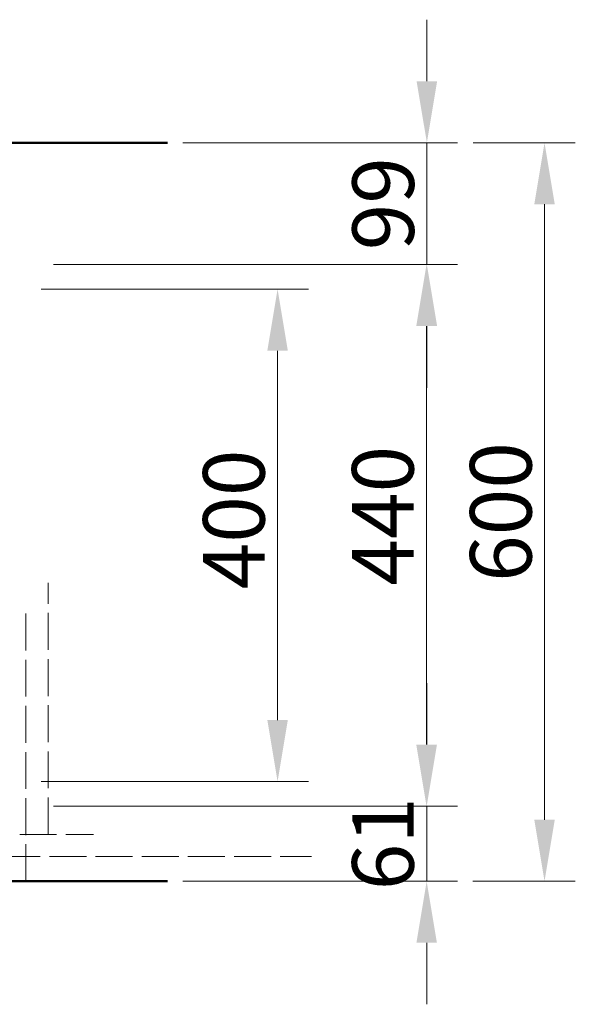
# Model space of a CAD drawing. Extents: x 476 to 3171, y 942 to 4985.
# Drawn here: x 1089 to 1540, y 2594 to 3394 of the extents above; entities that cross this region are included whole.
import ezdxf

# ---------------------------------------------------------------- set-up
doc = ezdxf.new("R2010")
doc.units = 0
doc.linetypes.add('ACAD_ISO02W100', pattern=[15, 12, -3])
doc.layers.get('Defpoints').update_dxf_attribs({"lineweight": 15})
for name, color, linetype, lineweight in [('body', 2, 'ACAD_ISO02W100', 15), ('buitelijn', 1, 'Continuous', 50), ('Maatlijn', 6, 'Continuous', 20)]:
    doc.layers.add(name, color=color, linetype=linetype, lineweight=lineweight)
doc.styles.add('franke1', font='arial.ttf')
doc.dimstyles.new('franke1', dxfattribs={"dimtxt": 50, "dimasz": 50, "dimexe": 25, "dimexo": 12.5, "dimgap": 10, "dimtad": 1, "dimdec": 1, "dimzin": 12, "dimdsep": 46, "dimtxsty": 'franke1', "dimcen": 12.5, "dimclrd": 256, "dimclre": 256, "dimclrt": 256, "dimazin": 3, "dimtfac": 1, "dimtdec": 1, "dimtmove": 0, "dimatfit": 3, "dimfxl": 1, "dimtolj": 1, "dimtzin": 0, "dimlwd": -1, "dimlwe": -1, "dimarcsym": 0})

# ---------------------------------------------------------------- blocks, each defined once
blk = doc.blocks.new('*D74')
at = {"layer": 'Defpoints', "color": 0, "linetype": 'Continuous', "transparency": 16777216}
for p in [(1104.03, 3194.78), (1104.03, 2754.78), (1419.56, 2754.78)]:
    blk.add_point(p, dxfattribs=at)
at = {"layer": 'Maatlijn', "linetype": 'Continuous', "transparency": 16777216}
for p, q in [((1116.53, 3194.78), (1444.56, 3194.78)), ((1419.56, 3144.78), (1419.56, 2804.78)), ((1116.53, 2754.78), (1444.56, 2754.78))]:
    blk.add_line(p, q, dxfattribs=at)
for points in [[(1411.23, 3144.78), (1427.9, 3144.78), (1419.56, 3194.78)], [(1411.23, 2804.78), (1427.9, 2804.78), (1419.56, 2754.78)]]:
    blk.add_solid(points, dxfattribs=at)
at = {"layer": 'Maatlijn', "linetype": 'Continuous', "lineweight": 25, "transparency": 16777216, "insert": (1384.04, 2933.96), "char_height": 50, "attachment_point": 4, "rotation": 90, "style": 'franke1'}
blk.add_mtext('\\A1;440', dxfattribs=at)
blk = doc.blocks.new('*D75')
at = {"layer": 'Defpoints', "color": 0, "linetype": 'Continuous', "transparency": 16777216}
for p in [(1094.03, 3174.78), (1094.03, 2774.78), (1298.55, 2774.78)]:
    blk.add_point(p, dxfattribs=at)
at = {"layer": 'Maatlijn', "linetype": 'Continuous', "transparency": 16777216}
for p, q in [((1106.53, 3174.78), (1323.55, 3174.78)), ((1298.55, 3124.78), (1298.55, 2824.78)), ((1106.53, 2774.78), (1323.55, 2774.78))]:
    blk.add_line(p, q, dxfattribs=at)
for points in [[(1290.22, 3124.78), (1306.88, 3124.78), (1298.55, 3174.78)], [(1290.22, 2824.78), (1306.88, 2824.78), (1298.55, 2774.78)]]:
    blk.add_solid(points, dxfattribs=at)
at = {"layer": 'Maatlijn', "linetype": 'Continuous', "lineweight": 25, "transparency": 16777216, "insert": (1263.02, 2930.94), "char_height": 50, "attachment_point": 4, "rotation": 90, "style": 'franke1'}
blk.add_mtext('\\A1;400', dxfattribs=at)
blk = doc.blocks.new('*D110')
at = {"layer": 'Defpoints', "color": 0, "transparency": 16777216}
for p in [(1104.03, 2754.78), (1209.03, 2693.78), (1419.68, 2693.78)]:
    blk.add_point(p, dxfattribs=at)
at = {"layer": 'Maatlijn', "transparency": 16777216}
for p, q in [((1419.68, 2804.78), (1419.68, 2854.78)), ((1116.53, 2754.78), (1444.68, 2754.78)), ((1419.68, 2754.78), (1419.68, 2693.78)), ((1221.53, 2693.78), (1444.68, 2693.78)), ((1419.68, 2643.78), (1419.68, 2593.78))]:
    blk.add_line(p, q, dxfattribs=at)
for points in [[(1411.35, 2804.78), (1428.01, 2804.78), (1419.68, 2754.78)], [(1411.35, 2643.78), (1428.01, 2643.78), (1419.68, 2693.78)]]:
    blk.add_solid(points, dxfattribs=at)
at = {"layer": 'Maatlijn', "transparency": 16777216, "insert": (1384.15, 2724.28), "char_height": 50, "attachment_point": 5, "rotation": 90, "style": 'franke1'}
blk.add_mtext('\\A1;61', dxfattribs=at)
blk = doc.blocks.new('*D111')
at = {"layer": 'Defpoints', "color": 0, "transparency": 16777216}
for p in [(1209.03, 3293.78), (1419.85, 3293.78), (1104.03, 3194.78)]:
    blk.add_point(p, dxfattribs=at)
at = {"layer": 'Maatlijn', "transparency": 16777216}
for p, q in [((1419.85, 3343.78), (1419.85, 3393.78)), ((1221.53, 3293.78), (1444.85, 3293.78)), ((1419.85, 3194.78), (1419.85, 3293.78)), ((1116.53, 3194.78), (1444.85, 3194.78)), ((1419.85, 3144.78), (1419.85, 3094.78))]:
    blk.add_line(p, q, dxfattribs=at)
for points in [[(1411.51, 3343.78), (1428.18, 3343.78), (1419.85, 3293.78)], [(1411.51, 3144.78), (1428.18, 3144.78), (1419.85, 3194.78)]]:
    blk.add_solid(points, dxfattribs=at)
at = {"layer": 'Maatlijn', "transparency": 16777216, "insert": (1384.32, 3244.28), "char_height": 50, "attachment_point": 5, "rotation": 90, "style": 'franke1'}
blk.add_mtext('\\A1;99', dxfattribs=at)
blk = doc.blocks.new('*D112')
at = {"layer": 'Defpoints', "color": 0, "transparency": 16777216}
for p in [(1444.85, 3293.78), (1444.68, 2693.78), (1515.44, 2693.78)]:
    blk.add_point(p, dxfattribs=at)
at = {"layer": 'Maatlijn', "transparency": 16777216}
for p, q in [((1457.35, 3293.78), (1540.44, 3293.78)), ((1515.44, 3243.78), (1515.44, 2743.78)), ((1457.18, 2693.78), (1540.44, 2693.78))]:
    blk.add_line(p, q, dxfattribs=at)
for points in [[(1507.11, 3243.78), (1523.77, 3243.78), (1515.44, 3293.78)], [(1507.11, 2743.78), (1523.77, 2743.78), (1515.44, 2693.78)]]:
    blk.add_solid(points, dxfattribs=at)
at = {"layer": 'Maatlijn', "transparency": 16777216, "insert": (1479.91, 2993.78), "char_height": 50, "attachment_point": 5, "rotation": 90, "style": 'franke1'}
blk.add_mtext('\\A1;600', dxfattribs=at)

msp = doc.modelspace()

# ---------------------------------------------------------------- linework, layer by layer
at = {"layer": 'body', "ltscale": 2.5}
for p, q in [((1112.03, 2731.78), (1112.03, 2936.22)), ((1094.03, 2693.78), (1094.03, 2916.22)), ((639.03, 2731.78), (1149.03, 2731.78)), ((475.72, 2713.78), (1326.13, 2713.78))]:
    msp.add_line(p, q, dxfattribs=at)
at = {"layer": 'buitelijn', "linetype": 'Continuous', "lineweight": 50}
for p, q in [((579.03, 3293.78), (1209.03, 3293.78)), ((1209.03, 2693.78), (579.03, 2693.78))]:
    msp.add_line(p, q, dxfattribs=at).dxf.unprotected_set("ltscale", 0)

# ---------------------------------------------------------------- dimensions: what is measured, and where the dimension line sits
at = {"layer": 'Maatlijn'}
for base, p1, p2, picture, middle in [((1419.85, 3293.78), (1104.03, 3194.78), (1209.03, 3293.78), '*D111', (1384.32, 3244.28)), ((1515.44, 2693.78), (1444.85, 3293.78), (1444.68, 2693.78), '*D112', (1479.91, 2993.78))]:
    dim = msp.add_linear_dim(base=base, p1=p1, p2=p2, angle=90, dimstyle='franke1', dxfattribs=at)
    dim.commit()
    dim.dimension.update_dxf_attribs({"geometry": picture, "text_midpoint": middle})
at = {"layer": 'Maatlijn', "color": 7, "linetype": 'Continuous', "lineweight": 25}
for base, p1, p2, picture, middle in [((1419.56, 2754.78), (1104.03, 3194.78), (1104.03, 2754.78), '*D74', (1419.56, 2990.12)), ((1298.55, 2774.78), (1094.03, 3174.78), (1094.03, 2774.78), '*D75', (1298.55, 2987.09))]:
    dim = msp.add_linear_dim(base=base, p1=p1, p2=p2, angle=270, dimstyle='franke1', dxfattribs=at)
    dim.commit()
    dim.dimension.update_dxf_attribs({"geometry": picture, "text_midpoint": middle, "dimtype": 160})
at = {"layer": 'Maatlijn'}
dim = msp.add_linear_dim(base=(1419.68, 2693.78), p1=(1104.03, 2754.78), p2=(1209.03, 2693.78), angle=90, dimstyle='franke1', dxfattribs=at)
dim.commit()
dim.dimension.update_dxf_attribs({"geometry": '*D110', "text_midpoint": (1419.68, 2724.28), "dimtype": 160})

doc.saveas('drawing.dxf')
